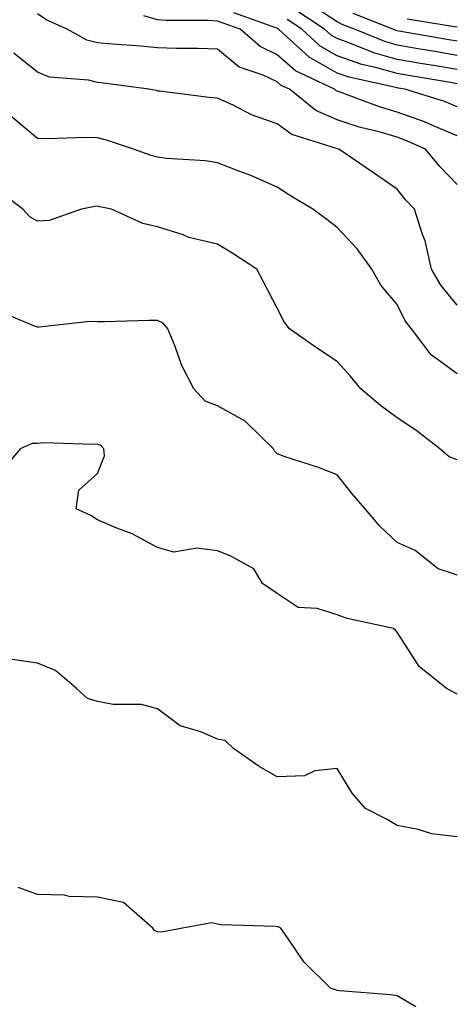
# Model space of a CAD drawing. Units: inches. Extents: x 1029203 to 1031843, y 7218698 to 7221338.
# Drawn here: x 1029775 to 1029848, y 7220819 to 7220984 of the extents above; entities that cross this region are included whole.
import ezdxf

# ---------------------------------------------------------------- set-up
doc = ezdxf.new("R2010")
doc.units = ezdxf.units.IN
doc.header["$MEASUREMENT"] = 0
doc.layers.add('Contour_10297218', color=7, linetype='Continuous', true_color=0xa17b34)

msp = doc.modelspace()

# ---------------------------------------------------------------- linework, layer by layer
at = {"layer": 'Contour_10297218'}
for points in [[(1029848.05, 7220977.56, 3024), (1029844.32, 7220978.19, 3024), (1029841.23, 7220978.74, 3024), (1029838.05, 7220979.28, 3024), (1029836, 7220979.87, 3024), (1029830.96, 7220981.92, 3024), (1029828.87, 7220982.74, 3024), (1029828.05, 7220983.15, 3024), (1029824.53, 7220985.44, 3024)], [(1029848.05, 7220956.02, 3029), (1029845.16, 7220959.03, 3029), (1029842.76, 7220961.92, 3029), (1029839.51, 7220963.38, 3029), (1029838.05, 7220963.91, 3029), (1029835.24, 7220964.73, 3029), (1029831.7, 7220965.57, 3029), (1029828.05, 7220966.8, 3029), (1029824.51, 7220968.38, 3029), (1029820.08, 7220971.92, 3029), (1029818.69, 7220972.56, 3029), (1029818.05, 7220973.15, 3029), (1029815.71, 7220974.26, 3029), (1029811.72, 7220975.59, 3029), (1029808.05, 7220978.58, 3029), (1029804.87, 7220978.74, 3029), (1029801.25, 7220978.72, 3029), (1029798.05, 7220978.85, 3029), (1029795.26, 7220979.13, 3029), (1029790.55, 7220979.42, 3029), (1029788.05, 7220979.65, 3029), (1029786.25, 7220980.12, 3029), (1029782.99, 7220981.92, 3029), (1029779.59, 7220983.46, 3029), (1029778.05, 7220984.5, 3029)], [(1029848.05, 7220964.15, 3028), (1029844.24, 7220965.73, 3028), (1029842.6, 7220966.47, 3028), (1029838.05, 7220968.11, 3028), (1029835.1, 7220968.97, 3028), (1029828.52, 7220971.45, 3028), (1029828.05, 7220971.61, 3028), (1029827.84, 7220971.71, 3028), (1029827.58, 7220971.92, 3028), (1029821.1, 7220974.97, 3028), (1029818.05, 7220977.68, 3028), (1029815.18, 7220979.05, 3028), (1029811.84, 7220981.92, 3028), (1029809.05, 7220982.92, 3028), (1029808.05, 7220983.27, 3028), (1029806.59, 7220983.38, 3028), (1029799.5, 7220983.37, 3028), (1029798.05, 7220983.5, 3028), (1029795.8, 7220984.17, 3028)], [(1029848.05, 7220968.97, 3027), (1029845.98, 7220969.85, 3027), (1029839.32, 7220971.92, 3027), (1029838.23, 7220972.1, 3027), (1029838.05, 7220972.13, 3027), (1029837.76, 7220972.21, 3027), (1029830.04, 7220973.91, 3027), (1029828.05, 7220974.62, 3027), (1029823.38, 7220977.25, 3027), (1029818.28, 7220981.92, 3027), (1029818.15, 7220982.02, 3027), (1029818.05, 7220982.08, 3027), (1029817.82, 7220982.15, 3027), (1029810.8, 7220984.67, 3027)], [(1029848.05, 7220972.84, 3026), (1029846.94, 7220973.03, 3026), (1029840.26, 7220974.13, 3026), (1029838.05, 7220974.52, 3026), (1029834.42, 7220975.55, 3026), (1029832.17, 7220976.04, 3026), (1029828.05, 7220977.49, 3026), (1029825.22, 7220979.09, 3026), (1029822.13, 7220981.92, 3026), (1029819.69, 7220983.56, 3026)], [(1029848.05, 7220975.2, 3025), (1029844.1, 7220975.87, 3025), (1029842.31, 7220976.18, 3025), (1029838.05, 7220976.9, 3025), (1029834.14, 7220978.01, 3025), (1029830.45, 7220979.52, 3025), (1029828.05, 7220980.36, 3025), (1029827.05, 7220980.92, 3025), (1029825.96, 7220981.92, 3025), (1029821.21, 7220985.08, 3025)], [(1029848.05, 7220979.93, 3023), (1029846.35, 7220980.22, 3023), (1029838.36, 7220981.61, 3023), (1029838.05, 7220981.65, 3023), (1029837.84, 7220981.71, 3023), (1029837.35, 7220981.92, 3023), (1029830.71, 7220984.58, 3023)], [(1029848.05, 7220982.25, 3022), (1029847.62, 7220982.35, 3022), (1029839.75, 7220983.62, 3022)], [(1029848.05, 7220935.9, 3030), (1029845.34, 7220939.21, 3030), (1029843.81, 7220941.92, 3030), (1029842.74, 7220946.61, 3030), (1029842.27, 7220947.7, 3030), (1029840.96, 7220951.92, 3030), (1029839.53, 7220953.4, 3030), (1029838.05, 7220955.22, 3030), (1029834.1, 7220957.97, 3030), (1029828.3, 7220961.92, 3030), (1029828.09, 7220961.96, 3030), (1029827.93, 7220962.04, 3030), (1029820.49, 7220964.36, 3030), (1029818.05, 7220966.16, 3030), (1029813.75, 7220967.62, 3030), (1029810.78, 7220969.19, 3030), (1029808.05, 7220970.42, 3030), (1029806.68, 7220970.55, 3030), (1029798.4, 7220971.57, 3030), (1029798.05, 7220971.61, 3030), (1029797.82, 7220971.69, 3030), (1029796.62, 7220971.92, 3030), (1029789.07, 7220972.94, 3030), (1029788.05, 7220973.03, 3030), (1029786.55, 7220973.42, 3030), (1029780.06, 7220973.93, 3030), (1029778.05, 7220974.77, 3030), (1029774.09, 7220977.96, 3030)], [(1029848.05, 7220924.42, 3031), (1029843.73, 7220927.6, 3031), (1029840.47, 7220931.92, 3031), (1029839.42, 7220933.29, 3031), (1029838.05, 7220936, 3031), (1029835.35, 7220939.22, 3031), (1029833.81, 7220941.92, 3031), (1029831.41, 7220945.28, 3031), (1029828.05, 7220948.85, 3031), (1029826.31, 7220950.18, 3031), (1029823.99, 7220951.92, 3031), (1029820.24, 7220954.11, 3031), (1029818.05, 7220955.57, 3031), (1029813.66, 7220957.53, 3031), (1029811.8, 7220958.17, 3031), (1029808.05, 7220959.63, 3031), (1029806.1, 7220959.97, 3031), (1029799.59, 7220960.38, 3031), (1029798.05, 7220960.59, 3031), (1029797, 7220960.87, 3031), (1029794.05, 7220961.92, 3031), (1029789.57, 7220963.44, 3031), (1029788.05, 7220963.83, 3031), (1029786.08, 7220963.89, 3031), (1029779.77, 7220963.64, 3031), (1029778.05, 7220963.68, 3031), (1029773.58, 7220967.45, 3031)], [(1029848.05, 7220910.08, 3032), (1029846.72, 7220910.59, 3032), (1029845.18, 7220911.92, 3032), (1029841.16, 7220915.03, 3032), (1029838.05, 7220917.1, 3032), (1029835.26, 7220919.13, 3032), (1029832.01, 7220921.92, 3032), (1029830.24, 7220924.11, 3032), (1029828.05, 7220926.47, 3032), (1029824.77, 7220928.64, 3032), (1029820.1, 7220931.92, 3032), (1029819.22, 7220933.09, 3032), (1029818.05, 7220935.38, 3032), (1029815.82, 7220939.69, 3032), (1029814.65, 7220941.92, 3032), (1029810.63, 7220944.5, 3032), (1029808.05, 7220946.08, 3032), (1029803.32, 7220947.19, 3032), (1029802.37, 7220947.6, 3032), (1029798.05, 7220948.97, 3032), (1029795.63, 7220949.5, 3032), (1029790.41, 7220951.92, 3032), (1029788.44, 7220952.31, 3032), (1029788.05, 7220952.43, 3032), (1029787.6, 7220952.37, 3032), (1029785.37, 7220951.92, 3032), (1029779.98, 7220949.99, 3032), (1029778.05, 7220949.91, 3032), (1029776.76, 7220950.63, 3032), (1029775.61, 7220951.92, 3032), (1029771.29, 7220955.16, 3032)], [(1029848.05, 7220890.83, 3033), (1029847.27, 7220891.14, 3033), (1029844.91, 7220891.92, 3033), (1029841.06, 7220894.93, 3033), (1029838.05, 7220896.28, 3033), (1029835.14, 7220899.01, 3033), (1029832.72, 7220901.92, 3033), (1029830.53, 7220904.4, 3033), (1029828.05, 7220907.56, 3033), (1029824.94, 7220908.81, 3033), (1029819.38, 7220910.59, 3033), (1029818.05, 7220911.08, 3033), (1029817.62, 7220911.49, 3033), (1029817.44, 7220911.92, 3033), (1029812.68, 7220916.55, 3033), (1029808.05, 7220919.07, 3033), (1029806.02, 7220919.89, 3033), (1029804.14, 7220921.92, 3033), (1029802.09, 7220925.96, 3033), (1029801, 7220928.97, 3033), (1029799.77, 7220931.92, 3033), (1029799.03, 7220932.9, 3033), (1029798.05, 7220933.35, 3033), (1029796.62, 7220933.35, 3033), (1029789.26, 7220933.13, 3033), (1029788.05, 7220933.13, 3033), (1029786.8, 7220933.17, 3033), (1029778.34, 7220932.21, 3033), (1029778.05, 7220932.23, 3033), (1029777.56, 7220932.41, 3033), (1029771.16, 7220935.03, 3033)], [(1029848.05, 7220870.98, 3034), (1029847.46, 7220871.33, 3034), (1029846.27, 7220871.92, 3034), (1029841.74, 7220875.61, 3034), (1029838.05, 7220881.33, 3034), (1029837.78, 7220881.65, 3034), (1029837.42, 7220881.92, 3034), (1029829.73, 7220883.6, 3034), (1029828.05, 7220884.22, 3034), (1029824.71, 7220885.26, 3034), (1029821.55, 7220885.42, 3034), (1029818.05, 7220887.78, 3034), (1029815.57, 7220889.44, 3034), (1029814.14, 7220891.92, 3034), (1029810.2, 7220894.07, 3034), (1029808.05, 7220894.89, 3034), (1029804.63, 7220895.34, 3034), (1029800.8, 7220894.67, 3034), (1029798.05, 7220895.44, 3034), (1029793.85, 7220897.72, 3034), (1029791.29, 7220898.68, 3034), (1029788.05, 7220900.08, 3034), (1029786.92, 7220900.79, 3034), (1029784.5, 7220901.92, 3034), (1029784.96, 7220905.01, 3034), (1029788.05, 7220907.82, 3034), (1029789.22, 7220910.75, 3034), (1029789.1, 7220911.92, 3034), (1029788.6, 7220912.47, 3034), (1029788.05, 7220912.72, 3034), (1029787.33, 7220912.64, 3034), (1029779.03, 7220912.9, 3034), (1029778.05, 7220912.82, 3034), (1029777.17, 7220912.8, 3034), (1029775.14, 7220911.92, 3034), (1029771.94, 7220908.03, 3034)], [(1029848.05, 7220847.17, 3035), (1029843.83, 7220847.7, 3035), (1029841.55, 7220848.42, 3035), (1029838.05, 7220849.05, 3035), (1029836.27, 7220850.14, 3035), (1029832.8, 7220851.92, 3035), (1029830.57, 7220854.44, 3035), (1029828.05, 7220858.6, 3035), (1029824.34, 7220858.21, 3035), (1029822.6, 7220857.37, 3035), (1029818.05, 7220857.17, 3035), (1029815.02, 7220858.89, 3035), (1029810.76, 7220861.92, 3035), (1029809.36, 7220863.23, 3035), (1029808.05, 7220863.46, 3035), (1029805.3, 7220864.67, 3035), (1029801.84, 7220865.71, 3035), (1029798.05, 7220868.52, 3035), (1029795.41, 7220869.28, 3035), (1029790.69, 7220869.28, 3035), (1029788.05, 7220869.75, 3035), (1029786.39, 7220870.26, 3035), (1029784.53, 7220871.92, 3035), (1029781.04, 7220874.91, 3035), (1029778.05, 7220876.16, 3035), (1029773.11, 7220876.86, 3035)], [(1029841.16, 7220818.81, 3036), (1029838.05, 7220820.65, 3036), (1029836.94, 7220820.81, 3036), (1029828.46, 7220821.51, 3036), (1029828.05, 7220821.55, 3036), (1029827.78, 7220821.65, 3036), (1029826.92, 7220821.92, 3036), (1029822.46, 7220826.33, 3036), (1029820.06, 7220829.91, 3036), (1029818.62, 7220831.92, 3036), (1029818.28, 7220832.15, 3036), (1029818.05, 7220832.17, 3036), (1029817.74, 7220832.23, 3036), (1029808.62, 7220832.49, 3036), (1029808.05, 7220832.62, 3036), (1029807.15, 7220832.82, 3036), (1029802.23, 7220831.92, 3036), (1029798.71, 7220831.26, 3036), (1029798.05, 7220831.31, 3036), (1029797.6, 7220831.47, 3036), (1029797.29, 7220831.92, 3036), (1029792.37, 7220836.24, 3036), (1029788.05, 7220837.13, 3036), (1029783.34, 7220837.21, 3036), (1029782.52, 7220837.45, 3036), (1029778.05, 7220837.56, 3036), (1029774.83, 7220838.7, 3036)]]:
    msp.add_polyline3d(points, dxfattribs=at)

doc.saveas('drawing.dxf')
